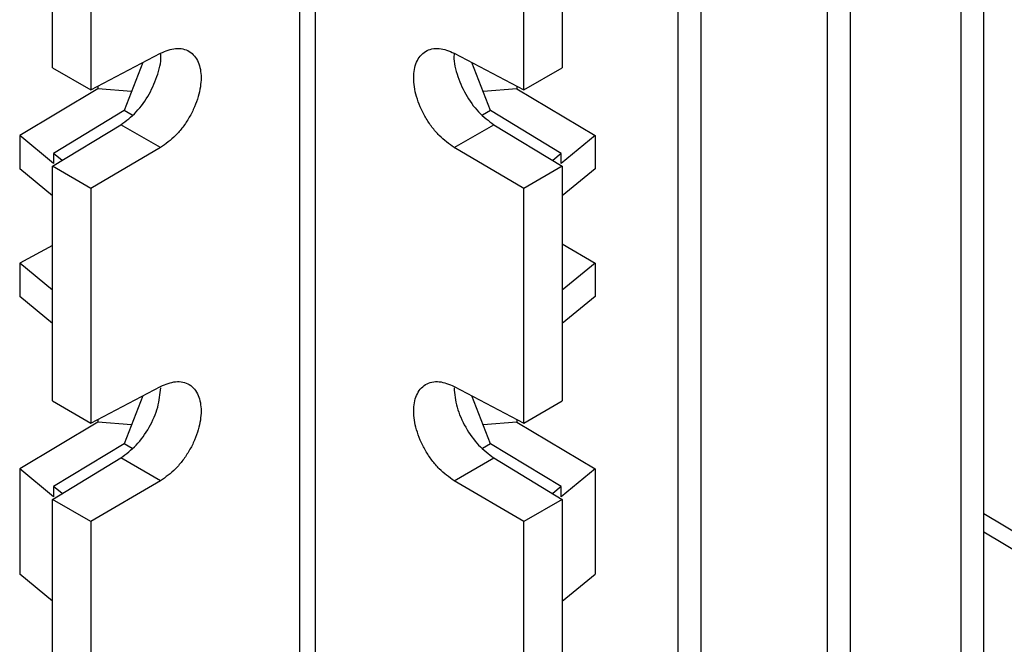
# Model space of a CAD drawing. Units: millimetres. Extents: x 5 to 415, y 5 to 292.
# Drawn here: x 343 to 349, y 241 to 245 of the extents above; entities that cross this region are included whole.
import ezdxf

# ---------------------------------------------------------------- set-up
doc = ezdxf.new("R2010")
doc.units = ezdxf.units.MM

msp = doc.modelspace()

# ---------------------------------------------------------------- linework, layer by layer
at = {"color": 7, "linetype": 'Continuous', "lineweight": 25}
for p, q in [((348.48137, 240.46959), (348.48137, 249.04981)), ((348.34068, 240.43591), (348.34068, 249.01305)), ((347.5227, 240.15974), (347.5227, 248.73665)), ((347.66339, 240.19342), (347.66339, 248.77219)), ((346.60807, 239.93934), (346.60807, 248.5159)), ((346.74876, 239.97302), (346.74876, 248.55276)), ((344.28957, 241.16232), (344.28957, 246.98387)), ((344.3841, 246.98387), (344.3841, 241.16232)), ((342.7753, 244.81884), (342.7753, 245.91644)), ((345.89836, 245.91644), (345.89836, 244.81884)), ((343.01101, 245.78037), (343.01101, 244.68277)), ((345.66266, 244.68277), (345.66266, 245.78037)), ((343.01101, 244.68277), (343.43736, 244.90778)), ((345.23631, 244.90778), (345.66266, 244.68277)), ((342.7753, 244.81884), (343.01101, 244.68277)), ((343.32872, 244.85044), (343.21463, 244.55639)), ((345.45903, 244.55639), (345.34495, 244.85044)), ((345.66266, 244.68277), (345.89836, 244.81884)), ((343.05331, 244.7051), (343.05331, 244.68904)), ((345.62035, 244.7051), (345.62035, 244.68904)), ((343.05331, 244.68904), (342.57448, 244.40309)), ((343.25988, 244.67303), (343.05331, 244.68904)), ((345.62035, 244.68904), (345.41378, 244.67303)), ((345.62035, 244.68904), (346.09919, 244.40309)), ((343.21463, 244.55639), (342.78221, 244.29369)), ((343.26391, 244.52795), (343.21463, 244.55639)), ((345.45903, 244.55639), (345.40976, 244.52795)), ((345.89146, 244.29369), (345.45903, 244.55639)), ((342.7753, 244.21531), (343.19434, 244.46988)), ((343.43736, 244.32959), (343.19434, 244.46988)), ((345.23631, 244.32959), (345.47932, 244.46988)), ((345.47932, 244.46988), (345.89836, 244.21531)), ((342.57448, 244.40309), (342.57448, 244.19896)), ((342.78221, 244.23183), (342.57448, 244.40309)), ((346.09919, 244.40309), (345.89146, 244.23183)), ((346.09919, 244.40309), (346.09919, 244.19896)), ((342.83378, 244.25083), (342.78221, 244.29369)), ((342.78221, 244.29369), (342.78221, 244.23183)), ((343.43736, 244.32959), (343.01101, 244.07924)), ((345.66266, 244.07924), (345.23631, 244.32959)), ((345.89146, 244.29369), (345.83988, 244.25083)), ((345.89146, 244.23183), (345.89146, 244.29369)), ((343.01101, 244.07924), (342.7753, 244.21531)), ((342.7753, 242.77748), (342.7753, 244.21531)), ((345.89836, 244.21531), (345.66266, 244.07924)), ((345.89836, 244.21531), (345.89836, 242.77748)), ((342.7753, 244.03338), (342.57448, 244.19896)), ((346.09919, 244.19896), (345.89836, 244.03338)), ((343.01101, 244.07924), (343.01101, 242.64142)), ((345.66266, 242.64142), (345.66266, 244.07924)), ((342.7753, 243.73059), (342.57448, 243.62057)), ((345.89836, 243.7405), (346.09919, 243.62057)), ((342.57448, 243.62057), (342.57448, 243.41644)), ((342.7753, 243.455), (342.57448, 243.62057)), ((346.09919, 243.62057), (345.89836, 243.455)), ((346.09919, 243.62057), (346.09919, 243.41644)), ((342.7753, 243.25086), (342.57448, 243.41644)), ((346.09919, 243.41644), (345.89836, 243.25086)), ((343.01101, 242.64142), (343.43736, 242.86643)), ((345.23631, 242.86643), (345.66266, 242.64142)), ((342.7753, 242.77748), (343.01101, 242.64142)), ((343.32872, 242.80909), (343.21463, 242.51504)), ((345.45903, 242.51504), (345.34495, 242.80909)), ((345.66266, 242.64142), (345.89836, 242.77748)), ((343.05331, 242.64769), (342.57448, 242.36174)), ((343.05331, 242.66374), (343.05331, 242.64769)), ((343.25988, 242.63167), (343.05331, 242.64769)), ((345.62035, 242.64769), (345.41378, 242.63167)), ((345.62035, 242.66374), (345.62035, 242.64769)), ((345.62035, 242.64769), (346.09919, 242.36174)), ((343.21463, 242.51504), (342.78221, 242.25234)), ((343.26391, 242.48659), (343.21463, 242.51504)), ((345.45903, 242.51504), (345.40976, 242.48659)), ((345.89146, 242.25234), (345.45903, 242.51504)), ((342.7753, 242.17396), (343.19434, 242.42853)), ((343.43736, 242.28824), (343.19434, 242.42853)), ((345.23631, 242.28824), (345.47932, 242.42853)), ((345.47932, 242.42853), (345.89836, 242.17396)), ((342.57448, 242.36174), (342.57448, 241.71531)), ((342.78221, 242.19048), (342.57448, 242.36174)), ((346.09919, 242.36174), (345.89146, 242.19048)), ((346.09919, 242.36174), (346.09919, 241.71531)), ((343.43736, 242.28824), (343.01101, 242.03789)), ((345.66266, 242.03789), (345.23631, 242.28824)), ((342.83378, 242.20948), (342.78221, 242.25234)), ((342.78221, 242.25234), (342.78221, 242.19048)), ((345.89146, 242.25234), (345.83988, 242.20948)), ((345.89146, 242.19048), (345.89146, 242.25234)), ((343.01101, 242.03789), (342.7753, 242.17396)), ((342.7753, 241.07636), (342.7753, 242.17396)), ((345.89836, 242.17396), (345.66266, 242.03789)), ((345.89836, 242.17396), (345.89836, 241.07636)), ((343.01101, 242.03789), (343.01101, 240.94029)), ((345.66266, 240.94029), (345.66266, 242.03789)), ((342.7753, 241.54974), (342.57448, 241.71531)), ((345.89836, 241.54974), (346.09919, 241.71531))]:
    msp.add_line(p, q, dxfattribs=at)
at = {"color": 8, "linetype": 'Continuous', "lineweight": 25}
for p, q in [((348.48137, 242.08736), (349.07165, 241.7329)), ((349.02789, 241.64426), (348.48137, 241.97364))]:
    msp.add_line(p, q, dxfattribs=at)
at = {"color": 7, "linetype": 'Continuous', "lineweight": 25}
for points, knots in [([(343.43736, 244.90778), (343.46882, 244.92064), (343.51718, 244.94041), (343.57493, 244.93593), (343.61446, 244.92065), (343.6465, 244.89262), (343.67632, 244.84279), (343.69146, 244.76034), (343.67632, 244.66102), (343.6465, 244.57794), (343.61446, 244.51418), (343.57493, 244.45482), (343.51718, 244.38597), (343.46882, 244.35181), (343.43736, 244.32959)], [0, 0, 0, 0, 0.1199161, 0.1843066, 0.2500122, 0.3157158, 0.3801007, 0.5, 0.6198993, 0.6842842, 0.7499878, 0.8156934, 0.8800839, 1, 1, 1, 1]), ([(345.23631, 244.32959), (345.20484, 244.35181), (345.15648, 244.38597), (345.09874, 244.45482), (345.0592, 244.51418), (345.02716, 244.57794), (344.99734, 244.66102), (344.98221, 244.76034), (344.99734, 244.84279), (345.02716, 244.89262), (345.0592, 244.92065), (345.09874, 244.93593), (345.15648, 244.94041), (345.20484, 244.92064), (345.23631, 244.90778)], [0, 0, 0, 0, 0.1199161, 0.1843066, 0.2500122, 0.3157158, 0.3801007, 0.5, 0.6198993, 0.6842842, 0.7499878, 0.8156934, 0.8800839, 1, 1, 1, 1]), ([(343.19434, 244.46988), (343.22641, 244.49356), (343.29055, 244.54092), (343.37233, 244.65548), (343.42314, 244.77887), (343.44435, 244.86989), (343.43728, 244.90492), (343.43677, 244.90747)], [0, 0, 0, 0, 0.2451935, 0.4903869, 0.7355804, 0.9807739, 1, 1, 1, 1]), ([(345.23689, 244.90747), (345.23638, 244.90492), (345.22931, 244.86989), (345.25052, 244.77887), (345.30133, 244.65548), (345.38311, 244.54092), (345.44725, 244.49356), (345.47932, 244.46988)], [0, 0, 0, 0, 0.0192261, 0.2644196, 0.5096131, 0.7548065, 1, 1, 1, 1]), ([(343.43736, 242.86643), (343.46882, 242.87929), (343.51718, 242.89905), (343.57493, 242.89458), (343.61446, 242.8793), (343.6465, 242.85127), (343.67632, 242.80144), (343.69146, 242.71899), (343.67632, 242.61967), (343.6465, 242.53659), (343.61446, 242.47283), (343.57493, 242.41347), (343.51718, 242.34461), (343.46882, 242.31046), (343.43736, 242.28824)], [0, 0, 0, 0, 0.1199161, 0.1843066, 0.2500122, 0.3157158, 0.3801007, 0.5, 0.6198993, 0.6842842, 0.7499878, 0.8156934, 0.8800839, 1, 1, 1, 1]), ([(345.23631, 242.28824), (345.20484, 242.31046), (345.15648, 242.34461), (345.09874, 242.41347), (345.0592, 242.47283), (345.02716, 242.53659), (344.99734, 242.61967), (344.98221, 242.71899), (344.99734, 242.80144), (345.02716, 242.85127), (345.0592, 242.8793), (345.09874, 242.89458), (345.15648, 242.89905), (345.20484, 242.87929), (345.23631, 242.86643)], [0, 0, 0, 0, 0.1199161, 0.1843066, 0.2500122, 0.3157158, 0.3801007, 0.5, 0.6198993, 0.6842842, 0.7499878, 0.8156934, 0.8800839, 1, 1, 1, 1]), ([(343.19434, 242.42853), (343.2265, 242.45227), (343.29083, 242.49976), (343.37122, 242.61338), (343.4273, 242.7403), (343.43457, 242.819), (343.43821, 242.85834)], [0, 0, 0, 0, 0.25004, 0.5000801, 0.7501201, 1, 1, 1, 1])]:
    msp.add_open_spline(points, degree=3, knots=knots, dxfattribs=at)
msp.add_open_spline([(345.23545, 242.85841), (345.23908, 242.81905), (345.24636, 242.74032), (345.30244, 242.61338), (345.38284, 242.49976), (345.44716, 242.45227), (345.47932, 242.42853)], degree=3, dxfattribs=at)

doc.saveas('drawing.dxf')
